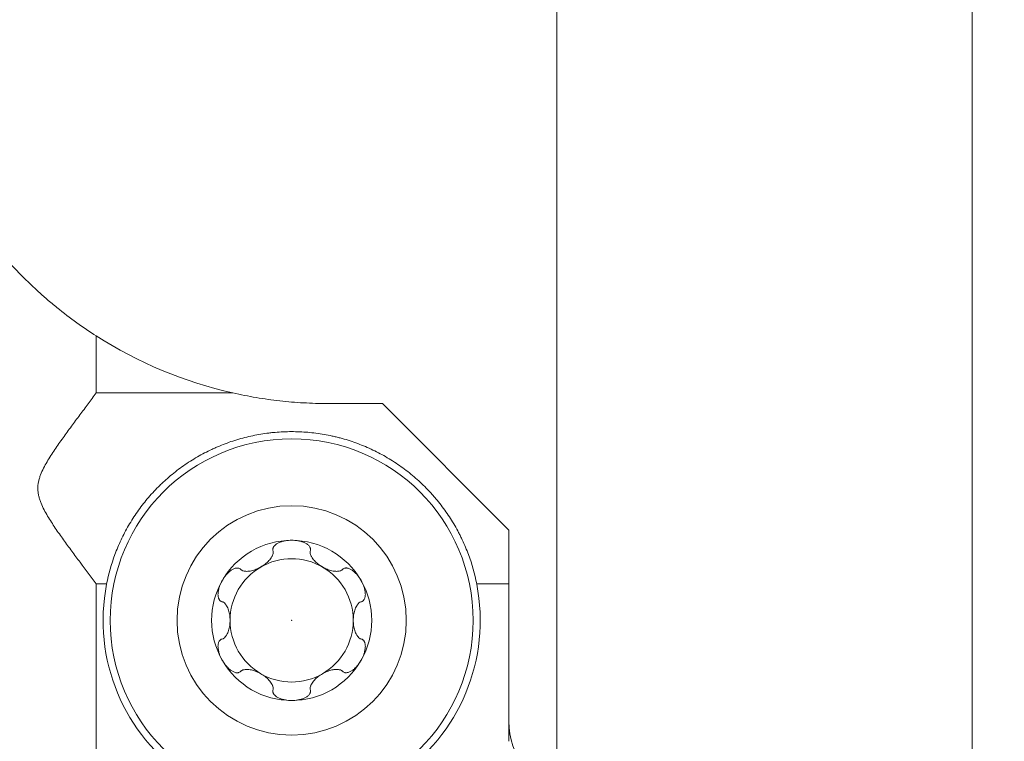
# Model space of a CAD drawing. Units: millimetres. Extents: x -16.1 to 67.1, y -59.1 to 36.9.
# Drawn here: x 17.1 to 37.7, y -13.1 to 2 of the extents above; entities that cross this region are included whole.
import ezdxf

# ---------------------------------------------------------------- set-up
doc = ezdxf.new("R2010")
doc.units = ezdxf.units.MM
doc.layers.add('1', color=4, linetype='Continuous')
doc.layers.add('2', color=7, linetype='Continuous')
doc.styles.add('iso_b_vert', font='simplex.shx')
doc.dimstyles.get("Standard").update_dxf_attribs({"dimtxt": 0.18, "dimasz": 0.18, "dimexe": 0.18, "dimexo": 0.0625, "dimgap": 0.09, "dimtad": 1, "dimzin": 0, "dimdsep": 52, "dimtxsty": 'Standard', "dimcen": 0.09, "dimadec": 0, "dimazin": 0, "dimtfac": 1, "dimtdec": 4, "dimtofl": 0, "dimtmove": 0, "dimatfit": 3, "dimfxl": 1, "dimtolj": 1, "dimtzin": 0, "dimarcsym": 0})

# ---------------------------------------------------------------- blocks, each defined once
blk = doc.blocks.new('_U0')
at = {"layer": '2', "lineweight": 13}
for p, q in [((0, 1.5875), (0, 33.25)), ((37, -15.4125), (37, 33.25)), ((0, 31.25), (37, 31.25))]:
    blk.add_line(p, q, dxfattribs=at)
at = {"layer": '2', "lineweight": 18}
for points in [[(0, 31.25), (3.499998, 31.710784), (3.500002, 30.789216)], [(37, 31.25), (33.500002, 30.789216), (33.499998, 31.710784)]]:
    blk.add_solid(points, dxfattribs=at)
at = {"layer": '2', "lineweight": 18, "insert": (16.595034, 32.282634), "char_height": 3.5, "attachment_point": 7, "line_spacing_factor": 1.084337, "style": 'iso_b_vert'}
blk.add_mtext('\\W0.6740;37', dxfattribs=at)
blk = doc.blocks.new('_U1')
at = {"layer": '2', "lineweight": 13}
for p, q in [((28.3, -15.4125), (28.3, 26.25)), ((37, -15.4125), (37, 26.25)), ((28.3, 24.25), (37, 24.25))]:
    blk.add_line(p, q, dxfattribs=at)
at = {"layer": '2', "lineweight": 18}
for points in [[(28.3, 24.25), (31.799998, 24.710784), (31.800002, 23.789216)], [(37, 24.25), (33.500002, 23.789216), (33.499998, 24.710784)]]:
    blk.add_solid(points, dxfattribs=at)
at = {"layer": '2', "lineweight": 18, "insert": (30.036034, 25.282634), "char_height": 3.5, "attachment_point": 7, "line_spacing_factor": 1.084337, "style": 'iso_b_vert'}
blk.add_mtext('\\W0.7121;8.7', dxfattribs=at)
blk = doc.blocks.new('_U2')
at = {"layer": '2', "lineweight": 13}
for p, q in [((38.5875, 0), (67.1, 0)), ((65.1, -17), (65.1, 0)), ((38.5875, -17), (67.1, -17))]:
    blk.add_line(p, q, dxfattribs=at)
at = {"layer": '2', "lineweight": 18}
for points in [[(65.1, 0), (65.560784, -3.499998), (64.639216, -3.500002)], [(65.1, -17), (64.639216, -13.500002), (65.560784, -13.499998)]]:
    blk.add_solid(points, dxfattribs=at)
at = {"layer": '2', "lineweight": 18, "insert": (64.410366, -9.995533), "char_height": 3.5, "attachment_point": 7, "rotation": 90, "line_spacing_factor": 1.084337, "style": 'iso_b_vert'}
blk.add_mtext('\\W0.5321;17', dxfattribs=at)
blk = doc.blocks.new('_U3')
at = {"layer": '2', "lineweight": 13}
for p, q in [((57.1, -25.75), (57.1, -5.25)), ((38.5875, -14), (59.1, -14)), ((38.5875, -17), (59.1, -17))]:
    blk.add_line(p, q, dxfattribs=at)
at = {"layer": '2', "lineweight": 18}
for points in [[(57.1, -14), (56.639216, -10.500002), (57.560784, -10.499998)], [(57.1, -17), (57.560784, -20.499998), (56.639216, -20.500002)]]:
    blk.add_solid(points, dxfattribs=at)
at = {"layer": '2', "lineweight": 18, "insert": (56.410366, -16.125233), "char_height": 3.5, "attachment_point": 7, "rotation": 90, "line_spacing_factor": 1.084337, "style": 'iso_b_vert'}
blk.add_mtext('\\W0.5404;3', dxfattribs=at)

msp = doc.modelspace()

# ---------------------------------------------------------------- linework, layer by layer
at = {"layer": '1', "lineweight": 18}
for p, q in [((18.658, -5.779), (18.658, -4.587)), ((18.658, -5.779), (21.518, -5.779)), ((24.65, -6), (23.5, -6)), ((27.3, -8.65), (24.65, -6)), ((27.3, -8.65), (27.3, -9.777)), ((18.874, -9.777), (18.658, -9.777)), ((18.658, -17.105), (18.658, -9.777)), ((27.3, -9.777), (26.626, -9.777)), ((27.3, -9.777), (27.3, -13.069))]:
    msp.add_line(p, q, dxfattribs=at)
for radius in [3.8, 2.4]:
    msp.add_circle((22.75, -10.539), radius, dxfattribs=at)
for centre, radius, start, end in [((23.5, 3), 9, 237.4548, 257.2796), ((22.75, -10.539), 1.676, 90, 150), ((22.75, -10.539), 1.676, 30, 90), ((22.75, -10.539), 1.29, 60, 120), ((22.75, -10.539), 1.29, 120, 180), ((22.75, -10.539), 1.29, 0, 60), ((22.75, -10.539), 3.95, 168.8878, 11.1122), ((22.75, -10.539), 1.676, 150, 210), ((22.75, -10.539), 1.676, 330, 30), ((22.75, -10.539), 1.29, 180, 240), ((22.75, -10.539), 1.29, 300, 0), ((22.75, -10.539), 1.676, 210, 270), ((22.75, -10.539), 1.676, 270, 330), ((22.75, -10.539), 1.29, 240, 300), ((28.9, -12.657), 1.6, 180, 253.0222)]:
    msp.add_arc(centre, radius, start, end, dxfattribs=at)
for points, knots in [([(14.518, 2.434), (14.529, 2.252), (14.546, 2.073), (14.579, 1.805), (14.592, 1.716), (14.619, 1.54), (14.634, 1.452), (14.682, 1.192), (14.719, 1.021), (14.802, 0.682), (14.848, 0.515), (14.95, 0.185), (15.006, 0.021), (15.126, -0.304), (15.208, -0.505), (15.297, -0.704), (15.334, -0.783), (15.352, -0.823), (15.409, -0.942), (15.447, -1.02), (15.567, -1.254), (15.651, -1.408), (15.829, -1.71), (15.923, -1.859), (16.119, -2.153), (16.223, -2.298), (16.385, -2.512), (16.468, -2.619), (16.555, -2.724), (16.613, -2.794), (16.642, -2.829), (16.79, -3.001), (16.912, -3.135), (17.164, -3.394), (17.293, -3.52), (17.492, -3.702), (17.56, -3.762), (17.662, -3.85), (17.697, -3.879), (17.766, -3.937), (17.8, -3.965), (17.973, -4.105), (18.111, -4.21), (18.386, -4.408), (18.523, -4.5), (18.658, -4.587)], [0, 0, 0, 0, 0.0625, 0.0625, 0.09375, 0.09375, 0.125, 0.125, 0.1875, 0.1875, 0.25, 0.25, 0.3125, 0.3125, 0.375, 0.390625, 0.390625, 0.40625, 0.40625, 0.4375, 0.4375, 0.5, 0.5, 0.5625, 0.5625, 0.625, 0.625, 0.65625, 0.671875, 0.671875, 0.6875, 0.6875, 0.75, 0.75, 0.8125, 0.8125, 0.84375, 0.84375, 0.859375, 0.859375, 0.875, 0.875, 0.9375, 0.9375, 1, 1, 1, 1]), ([(18.658, -9.777), (18.547, -9.628), (18.433, -9.477), (18.261, -9.246), (18.203, -9.168), (18.116, -9.051), (18.087, -9.011), (18.029, -8.932), (18, -8.891), (17.913, -8.771), (17.856, -8.69), (17.772, -8.566), (17.745, -8.525), (17.691, -8.441), (17.664, -8.398), (17.613, -8.313), (17.589, -8.269), (17.542, -8.18), (17.521, -8.134), (17.492, -8.063), (17.483, -8.039), (17.467, -7.991), (17.46, -7.966), (17.448, -7.917), (17.444, -7.892), (17.437, -7.841), (17.435, -7.816), (17.433, -7.739), (17.439, -7.689), (17.454, -7.614), (17.46, -7.589), (17.475, -7.54), (17.483, -7.516), (17.51, -7.445), (17.531, -7.399), (17.577, -7.309), (17.602, -7.264), (17.653, -7.177), (17.679, -7.134), (17.734, -7.048), (17.761, -7.006), (17.818, -6.923), (17.846, -6.882), (17.904, -6.799), (17.933, -6.758), (18.02, -6.637), (18.078, -6.556), (18.196, -6.397), (18.255, -6.318), (18.342, -6.201), (18.372, -6.162), (18.43, -6.084), (18.459, -6.046), (18.545, -5.93), (18.602, -5.854), (18.658, -5.779)], [0, 0, 0, 0, 0.125, 0.125, 0.1875, 0.1875, 0.21875, 0.21875, 0.25, 0.25, 0.3125, 0.3125, 0.34375, 0.34375, 0.375, 0.375, 0.40625, 0.40625, 0.4375, 0.4375, 0.453125, 0.453125, 0.46875, 0.46875, 0.484375, 0.484375, 0.5, 0.5, 0.53125, 0.53125, 0.546875, 0.546875, 0.5625, 0.5625, 0.59375, 0.59375, 0.625, 0.625, 0.65625, 0.65625, 0.6875, 0.6875, 0.71875, 0.71875, 0.75, 0.75, 0.8125, 0.8125, 0.875, 0.875, 0.90625, 0.90625, 0.9375, 0.9375, 1, 1, 1, 1]), ([(23.5, -6), (23.332, -6), (22.998, -5.991), (22.501, -5.949), (22.172, -5.903), (21.844, -5.848), (21.681, -5.816), (21.518, -5.779)], [0, 0, 0, 0, 0.25, 0.5, 0.75, 0.75, 1, 1, 1, 1]), ([(18.874, -9.777), (18.914, -9.572), (18.972, -9.367), (19.086, -9.06), (19.128, -8.958), (19.2, -8.805), (19.225, -8.754), (19.279, -8.653), (19.306, -8.603), (19.392, -8.456), (19.453, -8.36), (19.584, -8.174), (19.653, -8.084), (19.8, -7.91), (19.896, -7.804), (20, -7.703), (20.042, -7.663), (20.063, -7.643), (20.127, -7.585), (20.17, -7.547), (20.302, -7.436), (20.393, -7.367), (20.58, -7.236), (20.676, -7.175), (20.874, -7.061), (20.976, -7.008), (21.106, -6.947), (21.132, -6.935), (21.185, -6.912), (21.265, -6.878), (21.345, -6.846), (21.506, -6.788), (21.724, -6.719), (21.947, -6.669), (22.116, -6.639), (22.201, -6.626), (22.287, -6.616), (22.345, -6.609), (22.373, -6.606), (22.518, -6.594), (22.747, -6.584), (23.09, -6.598), (23.316, -6.628), (23.486, -6.657), (23.57, -6.674), (23.654, -6.693), (23.711, -6.707), (23.739, -6.714), (23.878, -6.751), (24.097, -6.82), (24.308, -6.907), (24.515, -7.003), (24.616, -7.055), (24.766, -7.141), (24.815, -7.171), (24.913, -7.233), (24.961, -7.265), (25.102, -7.363), (25.193, -7.433), (25.369, -7.58), (25.454, -7.657), (25.577, -7.779), (25.616, -7.82), (25.675, -7.884), (25.695, -7.906), (25.733, -7.949), (25.752, -7.971), (25.845, -8.081), (25.915, -8.172), (26.046, -8.359), (26.107, -8.454), (26.193, -8.602), (26.234, -8.676), (26.273, -8.752), (26.298, -8.803), (26.311, -8.828), (26.371, -8.956), (26.414, -9.059), (26.528, -9.367), (26.586, -9.572), (26.626, -9.777)], [0, 0, 0, 0, 0.0625, 0.0625, 0.09375, 0.09375, 0.109375, 0.109375, 0.125, 0.125, 0.15625, 0.15625, 0.1875, 0.1875, 0.21875, 0.226562, 0.226562, 0.234375, 0.234375, 0.25, 0.25, 0.28125, 0.28125, 0.3125, 0.3125, 0.34375, 0.34375, 0.351562, 0.351562, 0.359375, 0.375, 0.375, 0.40625, 0.4375, 0.4375, 0.453125, 0.460937, 0.460937, 0.46875, 0.46875, 0.5, 0.53125, 0.5625, 0.5625, 0.578125, 0.585937, 0.585937, 0.59375, 0.59375, 0.625, 0.65625, 0.65625, 0.6875, 0.6875, 0.703125, 0.703125, 0.71875, 0.71875, 0.75, 0.75, 0.78125, 0.78125, 0.796875, 0.796875, 0.804687, 0.804687, 0.8125, 0.8125, 0.84375, 0.84375, 0.875, 0.875, 0.890625, 0.898437, 0.898437, 0.90625, 0.90625, 0.9375, 0.9375, 1, 1, 1, 1]), ([(22.75, -8.862), (22.706, -8.862), (22.661, -8.866), (22.596, -8.877), (22.574, -8.882), (22.532, -8.894), (22.511, -8.901), (22.481, -8.914), (22.471, -8.919), (22.452, -8.929), (22.442, -8.934), (22.424, -8.946), (22.416, -8.953), (22.4, -8.966), (22.392, -8.974), (22.382, -8.986), (22.379, -8.99), (22.373, -8.999), (22.368, -9.007), (22.364, -9.017), (22.36, -9.026), (22.359, -9.031), (22.356, -9.045), (22.355, -9.055), (22.357, -9.074), (22.36, -9.084), (22.363, -9.093)], [0, 0, 0, 0, 0.25, 0.25, 0.375, 0.375, 0.5, 0.5, 0.5625, 0.5625, 0.625, 0.625, 0.6875, 0.6875, 0.75, 0.75, 0.78125, 0.78125, 0.8125, 0.84375, 0.84375, 0.875, 0.875, 0.9375, 0.9375, 1, 1, 1, 1]), ([(22.75, -8.862), (22.772, -8.862), (22.794, -8.863), (22.838, -8.867), (22.86, -8.87), (22.904, -8.877), (22.926, -8.882), (22.968, -8.894), (22.989, -8.901), (23.019, -8.914), (23.029, -8.919), (23.048, -8.929), (23.058, -8.934), (23.076, -8.946), (23.085, -8.953), (23.101, -8.967), (23.108, -8.974), (23.122, -8.99), (23.127, -8.999), (23.134, -9.012), (23.136, -9.017), (23.14, -9.026), (23.141, -9.031), (23.144, -9.046), (23.145, -9.055), (23.143, -9.074), (23.14, -9.084), (23.137, -9.093)], [0, 0, 0, 0, 0.125, 0.125, 0.25, 0.25, 0.375, 0.375, 0.5, 0.5, 0.5625, 0.5625, 0.625, 0.625, 0.6875, 0.6875, 0.75, 0.75, 0.8125, 0.8125, 0.84375, 0.84375, 0.875, 0.875, 0.9375, 0.9375, 1, 1, 1, 1]), ([(21.709, -9.49), (21.723, -9.498), (21.738, -9.503), (21.762, -9.508), (21.77, -9.51), (21.787, -9.512), (21.795, -9.512), (21.82, -9.513), (21.837, -9.512), (21.872, -9.508), (21.889, -9.505), (21.923, -9.497), (21.94, -9.492), (21.974, -9.482), (21.991, -9.476), (22.024, -9.462), (22.041, -9.455), (22.073, -9.439), (22.089, -9.43), (22.136, -9.403), (22.166, -9.383), (22.209, -9.35), (22.223, -9.338), (22.249, -9.314), (22.262, -9.302), (22.285, -9.276), (22.297, -9.262), (22.317, -9.235), (22.327, -9.22), (22.339, -9.198), (22.342, -9.191), (22.349, -9.175), (22.352, -9.168), (22.36, -9.144), (22.363, -9.129), (22.363, -9.113)], [0, 0, 0, 0, 0.0625, 0.0625, 0.09375, 0.09375, 0.125, 0.125, 0.1875, 0.1875, 0.25, 0.25, 0.3125, 0.3125, 0.375, 0.375, 0.4375, 0.4375, 0.5, 0.5, 0.625, 0.625, 0.6875, 0.6875, 0.75, 0.75, 0.8125, 0.8125, 0.875, 0.875, 0.90625, 0.90625, 0.9375, 0.9375, 1, 1, 1, 1]), ([(23.137, -9.113), (23.137, -9.129), (23.14, -9.144), (23.148, -9.168), (23.151, -9.175), (23.158, -9.191), (23.161, -9.198), (23.174, -9.22), (23.183, -9.235), (23.203, -9.262), (23.215, -9.276), (23.238, -9.302), (23.251, -9.314), (23.277, -9.338), (23.291, -9.35), (23.319, -9.372), (23.334, -9.382), (23.364, -9.402), (23.379, -9.412), (23.427, -9.439), (23.459, -9.455), (23.509, -9.476), (23.526, -9.482), (23.56, -9.492), (23.577, -9.497), (23.611, -9.505), (23.629, -9.508), (23.663, -9.512), (23.68, -9.513), (23.705, -9.512), (23.714, -9.512), (23.73, -9.51), (23.738, -9.508), (23.762, -9.503), (23.777, -9.498), (23.791, -9.49)], [0, 0, 0, 0, 0.0625, 0.0625, 0.09375, 0.09375, 0.125, 0.125, 0.1875, 0.1875, 0.25, 0.25, 0.3125, 0.3125, 0.375, 0.375, 0.4375, 0.4375, 0.5, 0.5, 0.625, 0.625, 0.6875, 0.6875, 0.75, 0.75, 0.8125, 0.8125, 0.875, 0.875, 0.90625, 0.90625, 0.9375, 0.9375, 1, 1, 1, 1]), ([(21.298, -9.7), (21.309, -9.681), (21.321, -9.662), (21.346, -9.626), (21.36, -9.608), (21.388, -9.574), (21.403, -9.558), (21.435, -9.527), (21.451, -9.513), (21.478, -9.493), (21.487, -9.487), (21.505, -9.475), (21.515, -9.47), (21.534, -9.46), (21.544, -9.456), (21.564, -9.449), (21.574, -9.446), (21.595, -9.443), (21.605, -9.442), (21.621, -9.443), (21.626, -9.443), (21.635, -9.445), (21.64, -9.446), (21.654, -9.451), (21.663, -9.455), (21.678, -9.467), (21.685, -9.473), (21.691, -9.481)], [0, 0, 0, 0, 0.125, 0.125, 0.25, 0.25, 0.375, 0.375, 0.5, 0.5, 0.5625, 0.5625, 0.625, 0.625, 0.6875, 0.6875, 0.75, 0.75, 0.8125, 0.8125, 0.84375, 0.84375, 0.875, 0.875, 0.9375, 0.9375, 1, 1, 1, 1]), ([(24.202, -9.7), (24.18, -9.662), (24.154, -9.625), (24.112, -9.574), (24.097, -9.558), (24.065, -9.527), (24.049, -9.513), (24.022, -9.493), (24.013, -9.487), (23.995, -9.475), (23.985, -9.47), (23.966, -9.46), (23.956, -9.456), (23.936, -9.449), (23.926, -9.446), (23.911, -9.444), (23.906, -9.443), (23.895, -9.442), (23.885, -9.442), (23.875, -9.443), (23.865, -9.445), (23.86, -9.446), (23.846, -9.451), (23.837, -9.455), (23.822, -9.466), (23.815, -9.473), (23.809, -9.481)], [0, 0, 0, 0, 0.25, 0.25, 0.375, 0.375, 0.5, 0.5, 0.5625, 0.5625, 0.625, 0.625, 0.6875, 0.6875, 0.75, 0.75, 0.78125, 0.78125, 0.8125, 0.84375, 0.84375, 0.875, 0.875, 0.9375, 0.9375, 1, 1, 1, 1]), ([(21.298, -9.7), (21.276, -9.739), (21.257, -9.779), (21.234, -9.841), (21.228, -9.862), (21.217, -9.905), (21.212, -9.927), (21.209, -9.959), (21.208, -9.97), (21.207, -9.992), (21.207, -10.003), (21.208, -10.025), (21.209, -10.035), (21.213, -10.056), (21.216, -10.066), (21.221, -10.081), (21.223, -10.086), (21.228, -10.095), (21.233, -10.104), (21.239, -10.112), (21.245, -10.12), (21.249, -10.123), (21.26, -10.133), (21.268, -10.138), (21.286, -10.146), (21.295, -10.149), (21.305, -10.15)], [0, 0, 0, 0, 0.25, 0.25, 0.375, 0.375, 0.5, 0.5, 0.5625, 0.5625, 0.625, 0.625, 0.6875, 0.6875, 0.75, 0.75, 0.78125, 0.78125, 0.8125, 0.84375, 0.84375, 0.875, 0.875, 0.9375, 0.9375, 1, 1, 1, 1]), ([(24.202, -9.7), (24.213, -9.719), (24.223, -9.739), (24.242, -9.779), (24.251, -9.8), (24.266, -9.841), (24.272, -9.862), (24.283, -9.905), (24.288, -9.927), (24.291, -9.96), (24.292, -9.97), (24.293, -9.992), (24.293, -10.003), (24.292, -10.025), (24.291, -10.035), (24.287, -10.056), (24.284, -10.066), (24.277, -10.086), (24.272, -10.096), (24.264, -10.108), (24.261, -10.112), (24.254, -10.12), (24.251, -10.124), (24.24, -10.133), (24.232, -10.139), (24.214, -10.147), (24.205, -10.149), (24.195, -10.15)], [0, 0, 0, 0, 0.125, 0.125, 0.25, 0.25, 0.375, 0.375, 0.5, 0.5, 0.5625, 0.5625, 0.625, 0.625, 0.6875, 0.6875, 0.75, 0.75, 0.8125, 0.8125, 0.84375, 0.84375, 0.875, 0.875, 0.9375, 0.9375, 1, 1, 1, 1]), ([(21.322, -10.916), (21.335, -10.908), (21.347, -10.897), (21.364, -10.879), (21.369, -10.873), (21.379, -10.859), (21.384, -10.852), (21.397, -10.831), (21.404, -10.816), (21.418, -10.784), (21.424, -10.768), (21.435, -10.734), (21.439, -10.717), (21.447, -10.682), (21.45, -10.664), (21.455, -10.629), (21.457, -10.611), (21.459, -10.575), (21.46, -10.557), (21.46, -10.502), (21.457, -10.466), (21.45, -10.413), (21.447, -10.395), (21.439, -10.36), (21.435, -10.343), (21.424, -10.309), (21.418, -10.293), (21.404, -10.261), (21.397, -10.246), (21.383, -10.225), (21.379, -10.218), (21.369, -10.204), (21.364, -10.198), (21.347, -10.18), (21.335, -10.169), (21.322, -10.161)], [0, 0, 0, 0, 0.0625, 0.0625, 0.09375, 0.09375, 0.125, 0.125, 0.1875, 0.1875, 0.25, 0.25, 0.3125, 0.3125, 0.375, 0.375, 0.4375, 0.4375, 0.5, 0.5, 0.625, 0.625, 0.6875, 0.6875, 0.75, 0.75, 0.8125, 0.8125, 0.875, 0.875, 0.90625, 0.90625, 0.9375, 0.9375, 1, 1, 1, 1]), ([(24.178, -10.161), (24.165, -10.169), (24.153, -10.18), (24.136, -10.198), (24.131, -10.204), (24.121, -10.218), (24.116, -10.225), (24.103, -10.246), (24.096, -10.261), (24.082, -10.293), (24.076, -10.31), (24.065, -10.343), (24.061, -10.36), (24.053, -10.395), (24.05, -10.413), (24.045, -10.448), (24.043, -10.466), (24.041, -10.502), (24.04, -10.52), (24.04, -10.575), (24.043, -10.611), (24.05, -10.664), (24.053, -10.682), (24.061, -10.717), (24.065, -10.734), (24.076, -10.768), (24.082, -10.784), (24.096, -10.816), (24.103, -10.831), (24.117, -10.853), (24.121, -10.859), (24.131, -10.873), (24.136, -10.879), (24.153, -10.897), (24.165, -10.908), (24.178, -10.916)], [0, 0, 0, 0, 0.0625, 0.0625, 0.09375, 0.09375, 0.125, 0.125, 0.1875, 0.1875, 0.25, 0.25, 0.3125, 0.3125, 0.375, 0.375, 0.4375, 0.4375, 0.5, 0.5, 0.625, 0.625, 0.6875, 0.6875, 0.75, 0.75, 0.8125, 0.8125, 0.875, 0.875, 0.90625, 0.90625, 0.9375, 0.9375, 1, 1, 1, 1]), ([(21.298, -11.377), (21.287, -11.358), (21.277, -11.338), (21.258, -11.298), (21.249, -11.277), (21.234, -11.236), (21.228, -11.215), (21.217, -11.172), (21.212, -11.15), (21.209, -11.118), (21.208, -11.107), (21.207, -11.085), (21.207, -11.074), (21.208, -11.052), (21.209, -11.042), (21.213, -11.021), (21.216, -11.011), (21.223, -10.991), (21.228, -10.982), (21.236, -10.969), (21.239, -10.965), (21.246, -10.957), (21.249, -10.953), (21.26, -10.944), (21.268, -10.938), (21.286, -10.931), (21.295, -10.928), (21.305, -10.927)], [0, 0, 0, 0, 0.125, 0.125, 0.25, 0.25, 0.375, 0.375, 0.5, 0.5, 0.5625, 0.5625, 0.625, 0.625, 0.6875, 0.6875, 0.75, 0.75, 0.8125, 0.8125, 0.84375, 0.84375, 0.875, 0.875, 0.9375, 0.9375, 1, 1, 1, 1]), ([(24.202, -11.377), (24.224, -11.338), (24.243, -11.298), (24.266, -11.236), (24.272, -11.215), (24.283, -11.172), (24.288, -11.15), (24.291, -11.118), (24.292, -11.107), (24.293, -11.085), (24.293, -11.074), (24.292, -11.052), (24.291, -11.042), (24.287, -11.021), (24.284, -11.011), (24.279, -10.996), (24.277, -10.991), (24.272, -10.982), (24.267, -10.973), (24.261, -10.965), (24.255, -10.957), (24.251, -10.954), (24.24, -10.944), (24.232, -10.939), (24.214, -10.931), (24.205, -10.928), (24.195, -10.927)], [0, 0, 0, 0, 0.25, 0.25, 0.375, 0.375, 0.5, 0.5, 0.5625, 0.5625, 0.625, 0.625, 0.6875, 0.6875, 0.75, 0.75, 0.78125, 0.78125, 0.8125, 0.84375, 0.84375, 0.875, 0.875, 0.9375, 0.9375, 1, 1, 1, 1]), ([(21.298, -11.377), (21.32, -11.415), (21.346, -11.452), (21.388, -11.503), (21.403, -11.519), (21.435, -11.55), (21.451, -11.564), (21.478, -11.584), (21.487, -11.59), (21.505, -11.602), (21.515, -11.607), (21.534, -11.617), (21.544, -11.621), (21.564, -11.628), (21.574, -11.631), (21.589, -11.634), (21.594, -11.634), (21.605, -11.635), (21.615, -11.635), (21.625, -11.634), (21.635, -11.632), (21.64, -11.631), (21.654, -11.626), (21.663, -11.622), (21.678, -11.611), (21.685, -11.604), (21.691, -11.596)], [0, 0, 0, 0, 0.25, 0.25, 0.375, 0.375, 0.5, 0.5, 0.5625, 0.5625, 0.625, 0.625, 0.6875, 0.6875, 0.75, 0.75, 0.78125, 0.78125, 0.8125, 0.84375, 0.84375, 0.875, 0.875, 0.9375, 0.9375, 1, 1, 1, 1]), ([(24.202, -11.377), (24.191, -11.396), (24.179, -11.415), (24.154, -11.451), (24.14, -11.469), (24.112, -11.503), (24.097, -11.519), (24.065, -11.55), (24.049, -11.564), (24.022, -11.584), (24.013, -11.59), (23.995, -11.602), (23.985, -11.607), (23.966, -11.617), (23.956, -11.621), (23.936, -11.628), (23.926, -11.631), (23.905, -11.634), (23.895, -11.635), (23.879, -11.635), (23.874, -11.634), (23.865, -11.632), (23.86, -11.631), (23.846, -11.626), (23.837, -11.622), (23.822, -11.611), (23.815, -11.604), (23.809, -11.596)], [0, 0, 0, 0, 0.125, 0.125, 0.25, 0.25, 0.375, 0.375, 0.5, 0.5, 0.5625, 0.5625, 0.625, 0.625, 0.6875, 0.6875, 0.75, 0.75, 0.8125, 0.8125, 0.84375, 0.84375, 0.875, 0.875, 0.9375, 0.9375, 1, 1, 1, 1]), ([(21.709, -11.587), (21.716, -11.583), (21.723, -11.58), (21.738, -11.574), (21.746, -11.572), (21.77, -11.567), (21.787, -11.565), (21.812, -11.565), (21.821, -11.565), (21.838, -11.566), (21.846, -11.566), (21.872, -11.569), (21.889, -11.572), (21.923, -11.58), (21.94, -11.585), (21.974, -11.596), (21.991, -11.602), (22.04, -11.622), (22.073, -11.637), (22.136, -11.674), (22.166, -11.694), (22.209, -11.727), (22.222, -11.739), (22.249, -11.763), (22.261, -11.775), (22.285, -11.801), (22.296, -11.815), (22.317, -11.842), (22.326, -11.857), (22.339, -11.879), (22.342, -11.886), (22.349, -11.902), (22.352, -11.909), (22.36, -11.933), (22.363, -11.948), (22.363, -11.964)], [0, 0, 0, 0, 0.03125, 0.03125, 0.0625, 0.0625, 0.125, 0.125, 0.15625, 0.15625, 0.1875, 0.1875, 0.25, 0.25, 0.3125, 0.3125, 0.375, 0.375, 0.5, 0.5, 0.625, 0.625, 0.6875, 0.6875, 0.75, 0.75, 0.8125, 0.8125, 0.875, 0.875, 0.90625, 0.90625, 0.9375, 0.9375, 1, 1, 1, 1]), ([(23.137, -11.964), (23.137, -11.948), (23.14, -11.933), (23.148, -11.909), (23.151, -11.902), (23.158, -11.886), (23.161, -11.879), (23.174, -11.857), (23.183, -11.842), (23.204, -11.815), (23.215, -11.801), (23.239, -11.775), (23.251, -11.763), (23.278, -11.739), (23.291, -11.727), (23.32, -11.705), (23.334, -11.695), (23.364, -11.674), (23.38, -11.665), (23.411, -11.647), (23.427, -11.638), (23.46, -11.622), (23.476, -11.615), (23.526, -11.595), (23.56, -11.584), (23.603, -11.574), (23.611, -11.573), (23.628, -11.57), (23.637, -11.568), (23.663, -11.565), (23.68, -11.564), (23.705, -11.565), (23.713, -11.565), (23.73, -11.567), (23.738, -11.569), (23.762, -11.574), (23.777, -11.579), (23.791, -11.587)], [0, 0, 0, 0, 0.0625, 0.0625, 0.09375, 0.09375, 0.125, 0.125, 0.1875, 0.1875, 0.25, 0.25, 0.3125, 0.3125, 0.375, 0.375, 0.4375, 0.4375, 0.5, 0.5, 0.5625, 0.5625, 0.625, 0.625, 0.75, 0.75, 0.78125, 0.78125, 0.8125, 0.8125, 0.875, 0.875, 0.90625, 0.90625, 0.9375, 0.9375, 1, 1, 1, 1]), ([(22.75, -12.215), (22.706, -12.215), (22.661, -12.211), (22.596, -12.2), (22.574, -12.195), (22.532, -12.183), (22.511, -12.176), (22.481, -12.163), (22.471, -12.158), (22.452, -12.148), (22.442, -12.143), (22.424, -12.131), (22.416, -12.124), (22.4, -12.111), (22.392, -12.103), (22.382, -12.091), (22.379, -12.087), (22.373, -12.079), (22.368, -12.07), (22.364, -12.061), (22.36, -12.051), (22.359, -12.046), (22.356, -12.032), (22.355, -12.022), (22.357, -12.003), (22.36, -11.993), (22.363, -11.984)], [0, 0, 0, 0, 0.25, 0.25, 0.375, 0.375, 0.5, 0.5, 0.5625, 0.5625, 0.625, 0.625, 0.6875, 0.6875, 0.75, 0.75, 0.78125, 0.78125, 0.8125, 0.84375, 0.84375, 0.875, 0.875, 0.9375, 0.9375, 1, 1, 1, 1]), ([(22.75, -12.215), (22.772, -12.215), (22.794, -12.214), (22.838, -12.21), (22.86, -12.208), (22.904, -12.2), (22.926, -12.195), (22.968, -12.183), (22.989, -12.176), (23.019, -12.163), (23.029, -12.158), (23.048, -12.148), (23.058, -12.143), (23.076, -12.131), (23.085, -12.124), (23.101, -12.11), (23.108, -12.103), (23.122, -12.087), (23.127, -12.078), (23.134, -12.065), (23.136, -12.06), (23.14, -12.051), (23.141, -12.046), (23.144, -12.032), (23.145, -12.022), (23.143, -12.003), (23.14, -11.993), (23.137, -11.984)], [0, 0, 0, 0, 0.125, 0.125, 0.25, 0.25, 0.375, 0.375, 0.5, 0.5, 0.5625, 0.5625, 0.625, 0.625, 0.6875, 0.6875, 0.75, 0.75, 0.8125, 0.8125, 0.84375, 0.84375, 0.875, 0.875, 0.9375, 0.9375, 1, 1, 1, 1])]:
    msp.add_open_spline(points, degree=3, knots=knots, dxfattribs=at)
for points in [[(22.363, -9.113), (22.363, -9.106), (22.363, -9.099), (22.363, -9.093)], [(23.137, -9.093), (23.137, -9.099), (23.137, -9.106), (23.137, -9.113)], [(21.691, -9.481), (21.697, -9.484), (21.703, -9.487), (21.709, -9.49)], [(23.791, -9.49), (23.797, -9.487), (23.803, -9.484), (23.809, -9.481)], [(21.322, -10.161), (21.316, -10.157), (21.31, -10.154), (21.305, -10.15)], [(24.195, -10.15), (24.19, -10.154), (24.184, -10.157), (24.178, -10.161)], [(21.305, -10.927), (21.31, -10.923), (21.316, -10.92), (21.322, -10.916)], [(24.178, -10.916), (24.184, -10.92), (24.19, -10.923), (24.195, -10.927)], [(21.709, -11.587), (21.703, -11.59), (21.697, -11.593), (21.691, -11.596)], [(23.809, -11.596), (23.803, -11.593), (23.797, -11.59), (23.791, -11.587)], [(22.363, -11.964), (22.363, -11.971), (22.363, -11.978), (22.363, -11.984)], [(23.137, -11.984), (23.137, -11.978), (23.137, -11.971), (23.137, -11.964)]]:
    msp.add_open_spline(points, degree=3, dxfattribs=at)
msp.add_point((22.75, -10.539), dxfattribs=at)

# ---------------------------------------------------------------- dimensions: what is measured, and where the dimension line sits
at = {"layer": '2', "lineweight": 18}
for base, p1, picture, middle in [((37, 31.25), (0, 0), '_U0', (18.5, 31.25)), ((37, 24.25), (28.3, -17), '_U1', (32.65, 24.25))]:
    dim = msp.add_linear_dim(base=base, p1=p1, p2=(37, -17), dimstyle='Standard', override={"dimtxt": 3.5, "dimasz": 3.5, "dimexe": 2, "dimexo": 1.5875, "dimgap": 1.75, "dimtad": 1, "dimtih": 1, "dimtoh": 0, "dimdec": 2, "dimlfac": 1, "dimzin": 8, "dimdsep": 46, "dimlunit": 2, "dimpost": '<>', "dimtxsty": 'iso_b_vert', "dimsah": 1, "dimse1": 0, "dimse2": 0, "dimsd1": 0, "dimsd2": 0, "dimclrd": 2, "dimclre": 2, "dimclrt": 2, "dimtol": 0, "dimtm": -0.1, "dimtfac": 1, "dimtdec": 2, "dimtofl": 1, "dimtmove": 0, "dimtzin": 8, "dimlwd": 13, "dimlwe": 13}, dxfattribs=at)
    dim.commit()
    dim.dimension.update_dxf_attribs({"geometry": picture, "text_midpoint": middle})
for base, p2, picture, middle in [((65.1, 0), (37, 0), '_U2', (65.1, -8.5)), ((57.1, -14), (37, -14), '_U3', (57.1, -15.5))]:
    dim = msp.add_linear_dim(base=base, p1=(37, -17), p2=p2, angle=90, dimstyle='Standard', override={"dimtxt": 3.5, "dimasz": 3.5, "dimexe": 2, "dimexo": 1.5875, "dimgap": 1.75, "dimtad": 1, "dimtih": 0, "dimtoh": 0, "dimdec": 2, "dimlfac": 1, "dimzin": 8, "dimdsep": 46, "dimlunit": 2, "dimpost": '<>', "dimtxsty": 'iso_b_vert', "dimsah": 1, "dimse1": 0, "dimse2": 0, "dimsd1": 0, "dimsd2": 0, "dimclrd": 2, "dimclre": 2, "dimclrt": 2, "dimtol": 0, "dimtm": -0.1, "dimtfac": 1, "dimtdec": 2, "dimtofl": 1, "dimtmove": 0, "dimtzin": 8, "dimlwd": 13, "dimlwe": 13}, dxfattribs=at)
    dim.commit()
    dim.dimension.update_dxf_attribs({"geometry": picture, "text_midpoint": middle})

doc.saveas('drawing.dxf')
